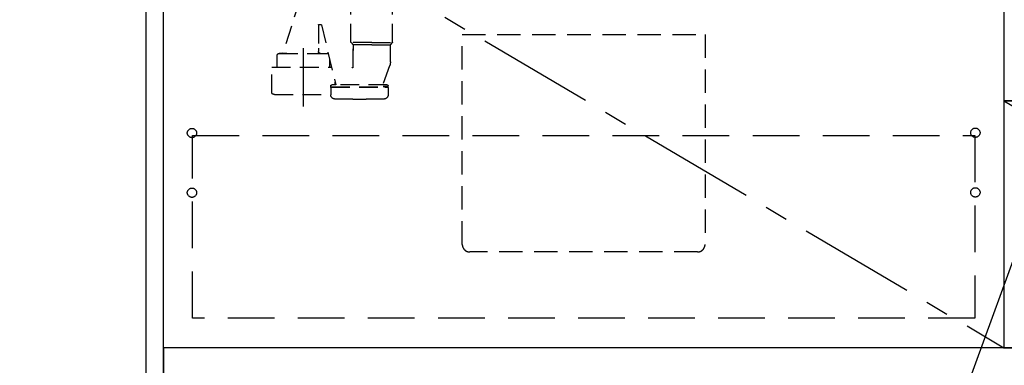
# Model space of a CAD drawing. Extents: x 28111 to 54233, y -10810 to -2410.
# Drawn here: x 43399 to 44454, y -8771 to -8400 of the extents above; entities that cross this region are included whole.
import ezdxf

# ---------------------------------------------------------------- set-up
doc = ezdxf.new("R2010")
doc.units = 0
doc.header["$LTSCALE"] = 50
doc.header["$MEASUREMENT"] = 0
for name, pattern in [('CENTER', [2, 1.25, -0.25, 0.25, -0.25]), ('DASHED', [0.75, 0.5, -0.25]), ('HIDDEN', [0.375, 0.25, -0.125])]:
    doc.linetypes.add(name, pattern=pattern)
doc.layers.get('0').update_dxf_attribs({"linetype": 'CONTINUOUS'})
for name, color, linetype in [('120-キャビネット（外）', 7, 'CONTINUOUS'), ('121-キャビネット（中）', 253, 'HIDDEN'), ('122-扉', 6, 'CONTINUOUS'), ('123-扉向き', 231, 'CENTER'), ('150-機器', 8, 'CONTINUOUS'), ('160-文字', 254, 'CONTINUOUS'), ('166-寸法B', 11, 'CONTINUOUS')]:
    doc.layers.add(name, color=color, linetype=linetype)
doc.styles.add('KH001', font='txt')
doc.dimstyles.new('KH1xx030', dxfattribs={"dimscale": 30, "dimtxt": 2, "dimasz": 0.6, "dimexe": 0.3, "dimexo": 1.2, "dimgap": 0.5, "dimtad": 3, "dimdec": 1, "dimdsep": 46, "dimlunit": 6, "dimtxsty": 'KH001', "dimblk": 'DOT', "dimcen": 1, "dimdle": 1, "dimclrd": 256, "dimclre": 256, "dimclrt": 256, "dimadec": 0, "dimazin": 0, "dimtfac": 1, "dimtdec": 1, "dimtix": 1, "dimtmove": 2, "dimatfit": 3, "dimldrblk": 'CLOSEDBLANK', "dimfxl": 1, "dimtolj": 1, "dimtzin": 0, "dimlwd": -1, "dimlwe": -1, "dimarcsym": 0})

# ---------------------------------------------------------------- blocks, each defined once
blk = doc.blocks.new('_Dot')
at = {"color": 0, "linetype": 'ByBlock', "lineweight": -2}
blk.add_line((-0.5, 0), (-1, 0), dxfattribs=at)
at = {"color": 0, "linetype": 'ByBlock', "const_width": 0.5}
blk.add_lwpolyline([(-0.25, 0, 1), (0.25, 0, 1)], format="xyb", close=True, dxfattribs=at)
blk = doc.blocks.new('*D34')
at = {"layer": '166-寸法B', "transparency": 16777216}
for p, q in [((43507.5, -7992.5), (42986.3, -7992.5)), ((42995.3, -8834.5), (42995.3, -8010.5)), ((43507.5, -8852.5), (42986.3, -8852.5))]:
    blk.add_line(p, q, dxfattribs=at)
at = {"layer": '166-寸法B', "transparency": 16777216, "xscale": 18, "yscale": 18, "zscale": 18}
for p, rotation in [((42995.3, -7992.5), 90), ((42995.3, -8852.5), 270)]:
    blk.add_blockref('_Dot', p, dxfattribs=dict(at, rotation=rotation))
at = {"layer": '166-寸法B', "transparency": 16777216, "insert": (42945.3, -8422.5), "char_height": 60, "attachment_point": 5, "rotation": 90, "style": 'KH001'}
blk.add_mtext('\\A1;860(910)', dxfattribs=at)
blk = doc.blocks.new('_ClosedBlank')
at = {"color": 0, "linetype": 'ByBlock', "lineweight": -2}
for p, q in [((-1, 0.167), (0, 0)), ((-1, 0.167), (-1, -0.167)), ((0, 0), (-1, -0.167))]:
    blk.add_line(p, q, dxfattribs=at)
blk = doc.blocks.new('*D37')
at = {"layer": '166-寸法B', "transparency": 16777216}
for p, q in [((43499, -6452.5), (42848.3, -6452.5)), ((42857.3, -8834.5), (42857.3, -6470.5)), ((43508, -8852.5), (42848.3, -8852.5))]:
    blk.add_line(p, q, dxfattribs=at)
at = {"layer": '166-寸法B', "transparency": 16777216, "xscale": 18, "yscale": 18, "zscale": 18}
for p, rotation in [((42857.3, -6452.5), 90), ((42857.3, -8852.5), 270)]:
    blk.add_blockref('_Dot', p, dxfattribs=dict(at, rotation=rotation))
at = {"layer": '166-寸法B', "transparency": 16777216, "insert": (42808.5, -7652.5), "char_height": 60, "attachment_point": 5, "rotation": 90, "style": 'KH001'}
blk.add_mtext('\\A1;2,400', dxfattribs=at)

msp = doc.modelspace()

# ---------------------------------------------------------------- hatches: boundary and pattern name
at = {"layer": '122-扉'}
h = msp.add_hatch(dxfattribs=at)
h.set_pattern_fill('ANSI31', color=256, style=0)
h.set_pattern_definition([(135, (226018.6157, -13561.96228), (0.08838834765, 0.08838834765), [])])
h.paths.add_polyline_path([(44768.03, -8517.51), (44588.03, -8517.51), (44588.03, -8525.01), (44768.03, -8525.01)])
edge = h.paths.add_edge_path()
edge.add_line((44768.03, -8525.01), (44437.62, -8525.01))

# ---------------------------------------------------------------- linework, layer by layer
at = {"layer": '120-キャビネット（外）', "color": 6}
for points in [[(43553.03, -8032.51), (43534.03, -8032.51), (43534.03, -8852.51), (43553.03, -8852.51)], [(43553.03, -8032.51), (44453.03, -8032.51), (44453.03, -8752.51), (43553.03, -8752.51)], [(44903.03, -8032.51), (44453.03, -8032.51), (44453.03, -8487.51), (44903.03, -8487.51)], [(44903.03, -8487.51), (44453.03, -8487.51), (44453.03, -8752.51), (44903.03, -8752.51)], [(45953.03, -8752.51), (43553.03, -8752.51), (43553.03, -8852.51), (45953.03, -8852.51)]]:
    msp.add_lwpolyline(points, close=True, dxfattribs=at)
at = {"layer": '121-キャビネット（中）', "color": 13, "ltscale": 2}
msp.add_lwpolyline([(44125.03, -8649.51), (43881.03, -8649.51, -0.4142136), (43873.03, -8641.51), (43873.03, -8416.51), (44133.03, -8416.51), (44133.03, -8641.51, -0.4142136)], format="xyb", close=True, dxfattribs=at)
at = {"layer": '121-キャビネット（中）', "color": 13, "ltscale": 4}
msp.add_lwpolyline([(43584.03, -8524.61), (44422.03, -8524.61), (44422.03, -8720.61), (43584.03, -8720.61)], close=True, dxfattribs=at)
for centre in [(43583.53, -8522.01), (44422.53, -8521.71), (43583.53, -8586.01), (43583.53, -8586.01), (44422.53, -8585.71), (44422.53, -8585.71)]:
    msp.add_circle(centre, 5, dxfattribs=at)
at = {"layer": '123-扉向き', "ltscale": 2}
for p, q in [((43553.03, -8219.51), (44453.03, -8752.21)), ((44453.03, -8487.51), (44903.03, -8752.51))]:
    msp.add_line(p, q, dxfattribs=at)
at = {"layer": '150-機器', "color": 13, "linetype": 'DASHED', "ltscale": 0.8}
for p, q in [((43699.02, -8378.73), (43680.92, -8436.66)), ((43753.82, -8424.78), (43753.82, -8386.56)), ((43798.22, -8424.78), (43798.22, -8386.56)), ((43719.02, -8406.06), (43719.02, -8430.96)), ((43719.52, -8405.56), (43721.58, -8405.56)), ((43722.08, -8405.99), (43737.5, -8470.46)), ((43776.02, -8424.96), (43753.85, -8424.96)), ((43753.95, -8425.11), (43755.89, -8427.27)), ((43776.02, -8424.96), (43798.19, -8424.96)), ((43798.09, -8425.11), (43796.15, -8427.27)), ((43719.02, -8430.96), (43719.02, -8434.66)), ((43776.02, -8427.43), (43755.99, -8427.43)), ((43756.02, -8451.69), (43756.02, -8427.61)), ((43756.02, -8427.61), (43756.02, -8433.7)), ((43776.02, -8427.43), (43796.05, -8427.43)), ((43796.02, -8445.72), (43796.02, -8427.61)), ((43674.92, -8443.66), (43674.92, -8438.66)), ((43674.92, -8451.37), (43674.92, -8443.66)), ((43685.02, -8436.66), (43676.92, -8436.66)), ((43676.92, -8436.66), (43729.12, -8436.66)), ((43721.02, -8436.66), (43729.12, -8436.66)), ((43731.12, -8451.37), (43731.12, -8443.66)), ((43669.22, -8479.24), (43669.22, -8451.37)), ((43669.22, -8451.37), (43732.94, -8451.37)), ((43795.23, -8450.09), (43787.89, -8469.78)), ((43795.23, -8450.09), (43787.89, -8469.78)), ((43736.82, -8470.46), (43736.82, -8467.61)), ((43732.22, -8471.96), (43732.22, -8471.46)), ((43732.22, -8471.96), (43732.22, -8471.46)), ((43732.22, -8473.46), (43732.22, -8481.06)), ((43732.22, -8473.46), (43732.22, -8481.06)), ((43732.72, -8472.46), (43737.57, -8472.46)), ((43732.72, -8472.46), (43793.12, -8472.46)), ((43735.67, -8472.96), (43732.72, -8472.96)), ((43732.72, -8472.96), (43793.12, -8472.96)), ((43737.48, -8470.46), (43733.22, -8470.46)), ((43792.62, -8470.46), (43733.22, -8470.46)), ((43793.12, -8472.46), (43788.27, -8472.46)), ((43788.36, -8470.46), (43792.62, -8470.46)), ((43790.17, -8472.96), (43793.12, -8472.96)), ((43793.62, -8471.96), (43793.62, -8471.46)), ((43793.62, -8471.96), (43793.62, -8471.46)), ((43793.62, -8473.46), (43793.62, -8481.06)), ((43793.62, -8473.46), (43793.62, -8481.06)), ((43672.02, -8480.67), (43732.22, -8480.67)), ((43755.92, -8485.76), (43769.92, -8485.76))]:
    msp.add_line(p, q, dxfattribs=at)
at = {"layer": '150-機器', "color": 13, "linetype": 'CENTER'}
msp.add_line((43703.02, -8493.47), (43703.02, -8421.17), dxfattribs=at)
at = {"layer": '150-機器', "color": 13, "linetype": 'DASHED', "ltscale": 0.8, "flags": 128}
for points in [[(43719.02, -8406.06, -0.1989124), (43719.17, -8405.7, -0.1989124), (43719.52, -8405.56)], [(43721.58, -8405.56, -0.1811028), (43721.91, -8405.68, -0.1811028), (43722.08, -8405.99)], [(43753.95, -8425.11, -0.0918094), (43753.85, -8424.96, -0.0918094), (43753.82, -8424.78)], [(43753.95, -8425.11, -0.0918094), (43753.85, -8424.96, -0.0918094), (43753.82, -8424.78)], [(43753.95, -8425.11, -0.0918094), (43753.85, -8424.96, -0.0918094), (43753.82, -8424.78)], [(43798.22, -8424.78, -0.0918094), (43798.19, -8424.96, -0.0918094), (43798.09, -8425.11)], [(43798.22, -8424.78, -0.0918094), (43798.19, -8424.96, -0.0918094), (43798.09, -8425.11)], [(43798.22, -8424.78, -0.0918094), (43798.19, -8424.96, -0.0918094), (43798.09, -8425.11)], [(43721.02, -8436.66, -0.1989124), (43719.61, -8436.07, -0.1989124), (43719.02, -8434.66)], [(43755.89, -8427.27, -0.0918094), (43755.99, -8427.43, -0.0918094), (43756.02, -8427.61)], [(43796.02, -8427.61, -0.0918094), (43796.05, -8427.43, -0.0918094), (43796.15, -8427.27)], [(43674.92, -8438.66, -0.1989124), (43675.51, -8437.24, -0.1989124), (43676.92, -8436.66)], [(43674.92, -8438.66, -0.1989124), (43675.51, -8437.24, -0.1989124), (43676.92, -8436.66)], [(43729.12, -8436.66, -0.0189042), (43729.27, -8436.66, -0.0189042), (43729.42, -8436.68)], [(43729.12, -8436.66, -0.0189042), (43729.27, -8436.66, -0.0189042), (43729.42, -8436.68)], [(43796.02, -8445.72, -0.0446381), (43795.82, -8447.94, -0.0446381), (43795.23, -8450.09)], [(43796.02, -8445.72, -0.0446381), (43795.82, -8447.94, -0.0446381), (43795.23, -8450.09)], [(43756.02, -8451.69, -0.3705214), (43755.6, -8452.19, -0.3705214), (43755.04, -8451.84)], [(43732.22, -8471.46, -0.1989124), (43732.51, -8470.75, -0.1989124), (43733.22, -8470.46)], [(43732.22, -8471.46, -0.1989124), (43732.51, -8470.75, -0.1989124), (43733.22, -8470.46)], [(43732.72, -8472.46, -0.1989124), (43732.37, -8472.31, -0.1989124), (43732.22, -8471.96)], [(43732.72, -8472.46, -0.1989124), (43732.37, -8472.31, -0.1989124), (43732.22, -8471.96)], [(43732.22, -8473.46, -0.1989124), (43732.37, -8473.1, -0.1989124), (43732.72, -8472.96)], [(43732.22, -8473.46, -0.1989124), (43732.37, -8473.1, -0.1989124), (43732.72, -8472.96)], [(43788.36, -8470.46, -0.2457324), (43787.95, -8470.24, -0.2457324), (43787.89, -8469.78)], [(43792.62, -8470.46, -0.1989124), (43793.33, -8470.75, -0.1989124), (43793.62, -8471.46)], [(43792.62, -8470.46, -0.1989124), (43793.33, -8470.75, -0.1989124), (43793.62, -8471.46)], [(43793.62, -8471.96, -0.1989124), (43793.47, -8472.31, -0.1989124), (43793.12, -8472.46)], [(43793.62, -8471.96, -0.1989124), (43793.47, -8472.31, -0.1989124), (43793.12, -8472.46)], [(43793.12, -8472.96, -0.1989124), (43793.47, -8473.1, -0.1989124), (43793.62, -8473.46)], [(43793.12, -8472.96, -0.1989124), (43793.47, -8473.1, -0.1989124), (43793.62, -8473.46)], [(43669.77, -8480.13, -0.1388867), (43669.37, -8479.77, -0.1388867), (43669.22, -8479.24)], [(43672.02, -8480.67, -0.058412), (43670.86, -8480.53, -0.058412), (43669.77, -8480.13)], [(43736.63, -8485.56, -0.196236), (43733.51, -8484.21, -0.196236), (43732.22, -8481.06)], [(43736.63, -8485.56, -0.196236), (43733.51, -8484.21, -0.196236), (43732.22, -8481.06)], [(43755.92, -8485.76, -0.0025758), (43746.27, -8485.71, -0.0025758), (43736.63, -8485.56)], [(43755.92, -8485.76, -0.0025758), (43746.27, -8485.71, -0.0025758), (43736.63, -8485.56)], [(43789.21, -8485.56, -0.0025758), (43779.57, -8485.71, -0.0025758), (43769.92, -8485.76)], [(43789.21, -8485.56, -0.0025758), (43779.57, -8485.71, -0.0025758), (43769.92, -8485.76)], [(43793.62, -8481.06, -0.196236), (43792.33, -8484.21, -0.196236), (43789.21, -8485.56)], [(43793.62, -8481.06, -0.196236), (43792.33, -8484.21, -0.196236), (43789.21, -8485.56)]]:
    msp.add_lwpolyline(points, format="xyb", dxfattribs=at)

# ---------------------------------------------------------------- dimensions: what is measured, and where the dimension line sits
at = {"layer": '166-寸法B'}
dim = msp.add_linear_dim(base=(42857.27, -6452.51), p1=(43544.03, -8852.51), p2=(43535.04, -6452.51), angle=90, dimstyle='KH1xx030', dxfattribs=at)
dim.commit()
dim.dimension.update_dxf_attribs({"geometry": '*D37', "text_midpoint": (42808.46, -7652.51)})
dim = msp.add_linear_dim(base=(42995.27, -7992.51), p1=(43543.51, -8852.51), p2=(43543.51, -7992.51), angle=90, dimstyle='KH1xx030', override={"dimpost": '(910)'}, dxfattribs=at)
dim.commit()
dim.dimension.update_dxf_attribs({"geometry": '*D34', "text_midpoint": (42945.26, -8422.51)})

# ---------------------------------------------------------------- leaders
at = {"layer": '160-文字', "annotation_type": 0, "has_hookline": 1, "hookline_direction": 1, "text_width": 1319.09}
msp.add_leader([(44494.03, -8572.51), (44009.41, -9901.41), (43991.41, -9901.41)], dimstyle='KH1xx030', override={"dimgap": 0.5, "dimtad": 1}, dxfattribs=at)

doc.saveas('drawing.dxf')
